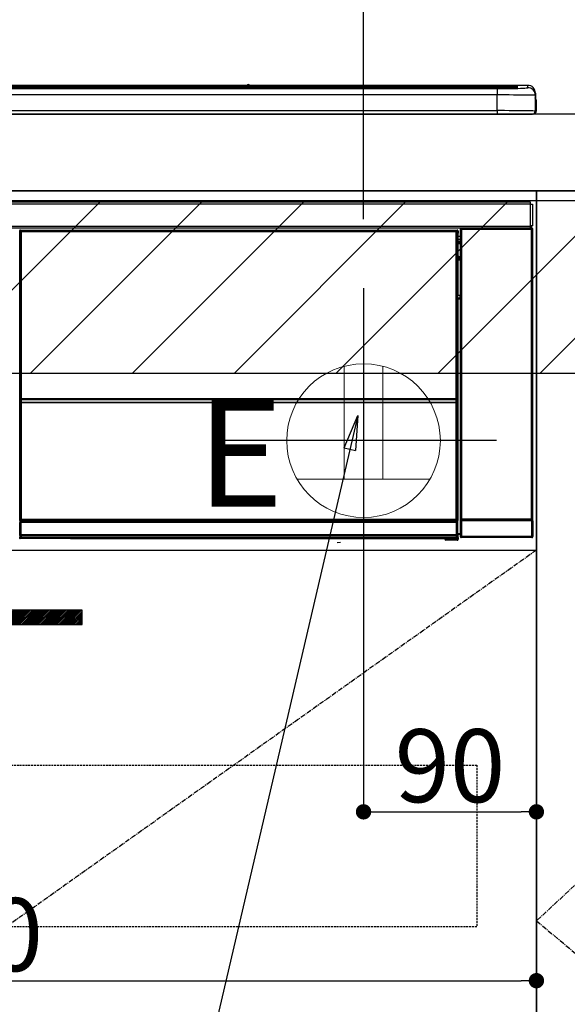
# Model space of a CAD drawing. Units: millimetres. Extents: x -109 to 26472, y -120 to 8847.
# Drawn here: x 19065 to 19350, y 2433 to 2946 of the extents above; entities that cross this region are included whole.
import ezdxf

# ---------------------------------------------------------------- set-up
doc = ezdxf.new("R2010")
doc.units = ezdxf.units.MM
doc.linetypes.add('CENTER', pattern=[2, 1.25, -0.25, 0.25, -0.25])
doc.linetypes.add('HIDDEN', pattern=[0.375, 0.25, -0.125])
doc.layers.get('DEFPOINTS').update_dxf_attribs({"color": 146})
for name, color, linetype in [('120-キャビネット（外）', 7, 'Continuous'), ('121-キャビネット（中）', 253, 'HIDDEN'), ('122-扉', 6, 'Continuous'), ('123-扉向き', 231, 'CENTER'), ('126-甲板', 2, 'Continuous'), ('142-把手', 4, 'Continuous'), ('150-機器', 8, 'Continuous'), ('160-文字', 254, 'Continuous'), ('166-寸法B', 11, 'Continuous'), ('180-補助', 161, 'Continuous')]:
    doc.layers.add(name, color=color, linetype=linetype)
doc.styles.add('KH001', font='txt')
doc.styles.add('ＭＳ ゴシック', font='txt', dxfattribs={"height": 10})
doc.dimstyles.new('KH1xx015', dxfattribs={"dimscale": 10, "dimtxt": 3.8, "dimasz": 0.8, "dimexe": 0.3, "dimexo": 1.2, "dimgap": 0.5, "dimtad": 3, "dimdec": 1, "dimdsep": 46, "dimlunit": 6, "dimtxsty": 'KH001', "dimblk": 'DOT', "dimcen": 1, "dimdle": 1, "dimclrd": 256, "dimclre": 256, "dimclrt": 256, "dimadec": 0, "dimazin": 0, "dimtfac": 1, "dimtdec": 1, "dimtix": 1, "dimtmove": 2, "dimatfit": 3, "dimldrblk": 'CLOSEDBLANK', "dimfxl": 1, "dimtolj": 1, "dimtzin": 0, "dimlwd": -1, "dimlwe": -1, "dimarcsym": 0})
doc.dimstyles.new('KH1xx030', dxfattribs={"dimscale": 30, "dimtxt": 2, "dimasz": 0.6, "dimexe": 0.3, "dimexo": 1.2, "dimgap": 0.5, "dimtad": 3, "dimdec": 1, "dimdsep": 46, "dimlunit": 6, "dimtxsty": 'KH001', "dimblk": 'DOT', "dimcen": 1, "dimdle": 1, "dimclrd": 256, "dimclre": 256, "dimclrt": 256, "dimadec": 0, "dimazin": 0, "dimtfac": 1, "dimtdec": 1, "dimtix": 1, "dimtmove": 2, "dimatfit": 3, "dimldrblk": 'CLOSEDBLANK', "dimfxl": 1, "dimtolj": 1, "dimtzin": 0, "dimlwd": -1, "dimlwe": -1, "dimarcsym": 0})

# ---------------------------------------------------------------- blocks, each defined once
blk = doc.blocks.new('_ClosedBlank')
at = {"color": 0, "linetype": 'ByBlock', "lineweight": -2}
for p, q in [((-1, 0.167), (0, 0)), ((-1, 0.167), (-1, -0.167)), ((0, 0), (-1, -0.167))]:
    blk.add_line(p, q, dxfattribs=at)
blk = doc.blocks.new('_Dot')
at = {"color": 0, "linetype": 'ByBlock', "lineweight": -2}
blk.add_line((-0.5, 0), (-1, 0), dxfattribs=at)
at = {"color": 0, "linetype": 'ByBlock', "const_width": 0.5}
blk.add_lwpolyline([(-0.25, 0, 1), (0.25, 0, 1)], format="xyb", close=True, dxfattribs=at)
blk = doc.blocks.new('*D454')
at = {"layer": '166-寸法B', "transparency": 16777216}
for p, q in [((19244.23, 2842.09), (19244.23, 3357.87)), ((20534.23, 3175.95), (20534.23, 3357.87)), ((20516.23, 3348.87), (19262.23, 3348.87))]:
    blk.add_line(p, q, dxfattribs=at)
at = {"layer": 'DEFPOINTS', "color": 0, "transparency": 16777216}
for p in [(19244.23, 3348.87), (20534.23, 3139.95), (19244.23, 2806.09)]:
    blk.add_point(p, dxfattribs=at)
at = {"layer": '166-寸法B', "transparency": 16777216, "xscale": 18, "yscale": 18, "zscale": 18, "rotation": 180}
blk.add_blockref('_Dot', (19244.23, 3348.87), dxfattribs=at)
at = {"layer": '166-寸法B', "transparency": 16777216, "xscale": 18, "yscale": 18, "zscale": 18}
blk.add_blockref('_Dot', (20534.23, 3348.87), dxfattribs=at)
at = {"layer": '166-寸法B', "transparency": 16777216, "insert": (19889.23, 3397.68), "char_height": 60, "attachment_point": 5, "style": 'KH001'}
blk.add_mtext('\\A1;1,290', dxfattribs=at)
blk = doc.blocks.new('*D580')
at = {"layer": 'DEFPOINTS', "transparency": 16777216}
for p, q in [((19244.23, 2657.74), (19244.23, 2530.51)), ((19334.23, 2657.74), (19334.23, 2530.51)), ((19252.23, 2533.51), (19326.23, 2533.51))]:
    blk.add_line(p, q, dxfattribs=at)
at = {"layer": 'DEFPOINTS', "color": 0, "transparency": 16777216}
for p in [(19244.23, 2669.74), (19334.23, 2669.74), (19334.23, 2533.51)]:
    blk.add_point(p, dxfattribs=at)
at = {"layer": 'DEFPOINTS', "transparency": 16777216, "xscale": 8, "yscale": 8, "zscale": 8, "rotation": 180}
blk.add_blockref('_Dot', (19244.23, 2533.51), dxfattribs=at)
at = {"layer": 'DEFPOINTS', "transparency": 16777216, "xscale": 8, "yscale": 8, "zscale": 8}
blk.add_blockref('_Dot', (19334.23, 2533.51), dxfattribs=at)
at = {"layer": 'DEFPOINTS', "transparency": 16777216, "insert": (19289.23, 2557.51), "char_height": 38, "attachment_point": 5, "style": 'KH001'}
blk.add_mtext('\\A1;90', dxfattribs=at)
blk = doc.blocks.new('*D581')
at = {"layer": 'DEFPOINTS', "transparency": 16777216}
for p, q in [((18734.23, 2657.74), (18734.23, 2442.62)), ((19334.23, 2646.74), (19334.23, 2442.62)), ((18742.23, 2445.62), (19326.23, 2445.62))]:
    blk.add_line(p, q, dxfattribs=at)
at = {"layer": 'DEFPOINTS', "color": 0, "transparency": 16777216}
for p in [(18734.23, 2669.74), (19334.23, 2658.74), (19334.23, 2445.62)]:
    blk.add_point(p, dxfattribs=at)
at = {"layer": 'DEFPOINTS', "transparency": 16777216, "xscale": 8, "yscale": 8, "zscale": 8, "rotation": 180}
blk.add_blockref('_Dot', (18734.23, 2445.62), dxfattribs=at)
at = {"layer": 'DEFPOINTS', "transparency": 16777216, "xscale": 8, "yscale": 8, "zscale": 8}
blk.add_blockref('_Dot', (19334.23, 2445.62), dxfattribs=at)
at = {"layer": 'DEFPOINTS', "transparency": 16777216, "insert": (19034.23, 2469.62), "char_height": 38, "attachment_point": 5, "style": 'KH001'}
blk.add_mtext('\\A1;600', dxfattribs=at)
blk = doc.blocks.new('HT-F6S_S')
at = {"layer": '150-機器', "color": 13, "linetype": 'Continuous'}
for p, q in [((-284.5, 14.86), (284.5, 14.86)), ((284.5, 14.36), (-284.5, 14.36)), ((234.74, 13.83), (-284, 13.83)), ((279.5, 13.42), (-279.5, 13.42)), ((279.5, 13.42), (-279.5, 13.42)), ((-279.5, 13.25), (279.5, 13.25)), ((149.27, 14.93), (-149.27, 14.93)), ((149.27, 14.93), (-149.27, 14.93)), ((31.34, 13.58), (20.34, 13.58)), ((32.34, 13.56), (32.34, 13.42)), ((32.34, 13.42), (32.34, 13.56)), ((38.34, 13.56), (38.34, 13.42)), ((69.34, 13.58), (39.34, 13.58)), ((70.34, 13.56), (70.34, 13.42)), ((70.34, 13.42), (70.34, 13.56)), ((122.75, 13.56), (122.75, 13.42)), ((134.75, 13.58), (123.75, 13.58)), ((135.75, 13.42), (135.75, 13.56)), ((135.75, 13.56), (135.75, 13.42)), ((141.75, 13.56), (141.75, 13.42)), ((172.75, 13.58), (142.75, 13.58)), ((149.26, 14.89), (149.26, 14.89)), ((149.26, 14.89), (149.31, 14.88)), ((149.31, 14.88), (149.48, 14.88)), ((149.48, 14.88), (149.72, 14.87)), ((149.72, 14.87), (150, 14.87)), ((150, 14.87), (150.28, 14.87)), ((150.28, 14.87), (150.52, 14.88)), ((150.52, 14.88), (150.69, 14.88)), ((150.69, 14.88), (150.74, 14.89)), ((295.5, 14.93), (150.73, 14.93)), ((295.5, 14.93), (150.73, 14.93)), ((150.74, 14.89), (150.74, 14.89)), ((173.75, 13.56), (173.75, 13.42)), ((173.75, 13.42), (173.75, 13.56)), ((179.75, 13.56), (179.75, 13.42)), ((191.75, 13.58), (180.75, 13.58)), ((192.75, 13.56), (192.75, 13.42)), ((192.75, 13.42), (192.75, 13.56)), ((234.74, 13.9), (234.74, 13.51)), ((234.74, 13.51), (234.74, 13.42)), ((250.74, 13.93), (235.74, 13.93)), ((235.74, 13.48), (250.74, 13.48)), ((235.74, 13.48), (235.74, 13.42)), ((250.74, 13.48), (250.74, 13.42)), ((251.74, 13.51), (251.74, 13.9)), ((251.74, 13.9), (251.74, 13.42)), ((284, 13.83), (251.74, 13.83)), ((251.74, 13.51), (251.74, 13.42)), ((279.5, 13.42), (279.5, 13.42)), ((279.5, 13.25), (279.5, 9.93)), ((284.5, 14.86), (284.5, 14.36)), ((284.5, 13.83), (284.5, 14.36)), ((289.5, 13.61), (289.5, 14.21)), ((289.5, 13.61), (289.5, 14.21)), ((289.9, 13.68), (289.88, 13.68)), ((290, 13.69), (289.9, 13.68)), ((290, 13.69), (289.97, 13.68)), ((290, 14.71), (290, 13.69)), ((295.5, 13.68), (295.5, 14.93)), ((295.5, 14.93), (295.5, 14.93)), ((299.5, 10.93), (299.5, 9.68)), ((299.5, 8.69), (299.5, 10.93)), ((279.5, 9.93), (-279.5, 9.93)), ((279.5, 1.75), (279.5, 9.93)), ((299.5, 9.68), (299.5, 1.5)), ((299.5, 8.69), (299.5, 7)), ((299.5, 7), (299.5, 1.5)), ((299.6, 0.6), (299.6, 7.4)), ((299.9, 7.4), (299.6, 7.4)), ((299.9, 7.4), (299.9, 1.5)), ((299.9, 7.4), (299.9, 7.4)), ((299.9, 1.5), (299.9, 7.4)), ((-298, 0), (298, 0)), ((-279.5, 1.75), (279.5, 1.75)), ((279.5, 1.75), (279.5, 0)), ((299.9, 1.5), (299.9, 1.5)), ((-296.8, -45.78), (296.8, -45.78)), ((296.8, -45.78), (296.8, -46.88)), ((296.8, -46.88), (-296.8, -46.88)), ((296.8, -46.88), (296.8, -46.98)), ((296.8, -46.98), (296.9, -46.98)), ((296.9, -58.28), (296.9, -46.98)), ((296.9, -46.98), (298, -46.98)), ((298, -46.98), (298, -58.28)), ((-296.8, -58.38), (296.8, -58.38)), ((296.8, -59.48), (-296.8, -59.48)), ((31.09, -61.19), (30.86, -60.96)), ((31.09, -152.19), (31.09, -61.19)), ((31.09, -61.19), (31.17, -61.19)), ((31.17, -61.27), (31.17, -211.5)), ((31.29, -61.39), (31.17, -61.27)), ((31.29, -147.43), (31.29, -61.39)), ((31.29, -61.39), (31.79, -61.39)), ((31.36, -60.46), (31.59, -60.69)), ((31.36, -60.46), (258.74, -60.46)), ((31.59, -60.69), (258.51, -60.69)), ((31.59, -60.69), (31.59, -60.77)), ((31.67, -60.77), (31.79, -60.89)), ((258.43, -60.77), (31.67, -60.77)), ((31.79, -61.39), (31.79, -60.89)), ((31.79, -60.89), (258.31, -60.89)), ((258.31, -61.39), (31.79, -61.39)), ((31.79, -61.39), (31.79, -147.43)), ((258.31, -60.89), (258.43, -60.77)), ((258.31, -61.39), (258.31, -60.89)), ((258.31, -147.43), (258.31, -61.39)), ((258.31, -61.39), (258.81, -61.39)), ((258.51, -60.69), (258.74, -60.46)), ((258.51, -60.69), (258.51, -60.77)), ((258.93, -61.27), (258.81, -61.39)), ((258.81, -61.39), (258.81, -147.43)), ((259.01, -61.19), (258.93, -61.19)), ((258.93, -61.27), (258.93, -75.9)), ((259.24, -60.96), (259.01, -61.19)), ((259.01, -61.19), (259.01, -73.91)), ((259.24, -60.96), (259.24, -62.01)), ((260.5, -60.14), (260.33, -59.98)), ((260.33, -59.98), (260.33, -90.43)), ((260.5, -210.75), (260.5, -60.14)), ((260.5, -60.14), (261, -60.14)), ((260.83, -59.48), (260.92, -59.56)), ((260.92, -59.48), (260.92, -59.56)), ((260.92, -59.56), (261, -59.64)), ((261, -59.64), (261, -60.14)), ((261, -59.64), (297.5, -59.64)), ((261, -60.14), (261, -210.75)), ((297.5, -60.14), (261, -60.14)), ((261.42, -59.57), (261.42, -59.48)), ((261.42, -59.57), (261.92, -59.57)), ((261.92, -59.57), (261.92, -59.48)), ((262.42, -59.56), (262.41, -59.48)), ((262.42, -59.56), (262.42, -59.48)), ((263.25, -59.53), (263.15, -59.48)), ((265.75, -59.53), (263.25, -59.53)), ((265.75, -59.48), (265.75, -59.53)), ((272.75, -59.53), (272.75, -59.48)), ((275.25, -59.53), (272.75, -59.53)), ((275.35, -59.48), (275.25, -59.53)), ((283.83, -59.49), (284.06, -59.6)), ((285.06, -59.61), (285.09, -59.61)), ((286.09, -59.6), (286.2, -59.55)), ((286.2, -59.48), (286.2, -59.55)), ((290.2, -59.55), (290.2, -59.48)), ((290.2, -59.55), (290.31, -59.6)), ((291.31, -59.61), (291.34, -59.61)), ((292.34, -59.6), (292.57, -59.49)), ((295.37, -59.48), (295.45, -59.57)), ((295.45, -59.57), (295.45, -59.48)), ((295.45, -59.57), (296.15, -59.57)), ((296.15, -59.57), (296.15, -59.48)), ((296.9, -58.28), (296.8, -58.28)), ((296.8, -58.28), (296.8, -58.38)), ((296.8, -58.38), (296.8, -59.48)), ((298, -58.28), (296.9, -58.28)), ((297.14, -58.28), (297.14, -59.56)), ((297.31, -59.54), (297.31, -58.28)), ((297.31, -59.54), (297.37, -59.48)), ((297.37, -58.28), (297.37, -59.48)), ((297.67, -59.48), (297.37, -59.48)), ((297.5, -59.64), (297.67, -59.48)), ((297.5, -60.14), (297.5, -59.64)), ((297.5, -210.75), (297.5, -60.14)), ((297.5, -60.14), (298, -60.14)), ((298.17, -59.98), (298, -60.14)), ((298, -60.14), (298, -210.75)), ((298.17, -219.91), (298.17, -59.98)), ((259.24, -62.01), (259.17, -62.08)), ((259.17, -62.08), (259.17, -66.48)), ((260.33, -63.7), (259.17, -63.7)), ((259.17, -65.1), (260.33, -65.1)), ((260.33, -66.3), (259.17, -66.3)), ((259.17, -66.48), (259.27, -66.59)), ((259.27, -67), (259.27, -66.59)), ((259.16, -74.06), (259.16, -67.6)), ((260.33, -67.6), (259.16, -67.6)), ((259.17, -67.1), (259.27, -67)), ((259.17, -67.1), (260.33, -67.1)), ((260.33, -66.9), (259.27, -66.9)), ((259.27, -67), (260.33, -67)), ((259.01, -73.91), (258.93, -73.91)), ((259.16, -74.57), (258.93, -74.57)), ((258.93, -74.59), (259.16, -74.59)), ((259.1, -76.07), (258.93, -75.9)), ((259.01, -73.91), (259.16, -74.06)), ((259.1, -76.07), (259.1, -94.33)), ((260.33, -76.07), (259.1, -76.07)), ((259.16, -74.07), (259.16, -74.06)), ((259.16, -74.07), (259.66, -74.07)), ((259.17, -74.56), (259.16, -74.57)), ((259.16, -74.57), (259.16, -74.57)), ((259.16, -75.59), (259.16, -74.57)), ((259.16, -75.59), (259.66, -75.59)), ((259.2, -74.53), (259.17, -74.56)), ((259.25, -74.48), (259.2, -74.53)), ((259.31, -74.42), (259.25, -74.48)), ((259.38, -74.34), (259.31, -74.42)), ((259.47, -74.26), (259.38, -74.34)), ((259.56, -74.16), (259.47, -74.26)), ((259.66, -74.07), (259.56, -74.16)), ((259.66, -74.07), (259.66, -75.59)), ((259.66, -75.59), (259.66, -76.07)), ((259.66, -75.59), (260.33, -75.59)), ((258.93, -94.5), (259.1, -94.33)), ((258.93, -94.5), (258.93, -211)), ((260.33, -95.81), (258.93, -95.81)), ((258.93, -95.83), (260.33, -95.83)), ((258.93, -96.49), (259.01, -96.49)), ((259.16, -96.34), (259.01, -96.49)), ((259.01, -96.49), (259.01, -152.19)), ((259.1, -94.33), (260.33, -94.33)), ((259.16, -96.34), (259.16, -96.33)), ((260.33, -96.33), (259.16, -96.33)), ((259.16, -218.3), (259.16, -96.34)), ((260.33, -95.82), (260.33, -94.33)), ((31.29, -148.01), (31.29, -147.43)), ((31.79, -147.43), (31.29, -147.43)), ((31.79, -148.01), (31.29, -148.01)), ((31.79, -147.43), (31.79, -148.01)), ((31.79, -148.01), (258.31, -148.01)), ((31.81, -148.67), (31.81, -148.51)), ((31.81, -148.51), (258.29, -148.51)), ((31.81, -148.51), (31.81, -148.51)), ((258.29, -148.51), (31.81, -148.51)), ((258.29, -148.67), (258.29, -148.51)), ((258.29, -148.51), (258.29, -148.51)), ((258.31, -148.01), (258.31, -147.43)), ((258.81, -147.43), (258.31, -147.43)), ((258.81, -148.01), (258.31, -148.01)), ((258.81, -147.43), (258.81, -148.01)), ((31.09, -211.54), (31.09, -152.19)), ((31.09, -152.19), (31.17, -152.19)), ((31.34, -150.27), (31.31, -149.01)), ((31.31, -149.01), (31.31, -149.01)), ((31.84, -150.27), (31.34, -150.27)), ((31.34, -211.33), (31.34, -150.27)), ((31.81, -148.67), (31.84, -149.93)), ((258.29, -148.67), (31.81, -148.67)), ((31.84, -149.93), (31.84, -150.27)), ((31.84, -149.93), (258.27, -149.93)), ((258.27, -150.27), (31.84, -150.27)), ((31.84, -150.27), (31.84, -210.83)), ((258.27, -149.93), (258.29, -148.67)), ((258.27, -149.93), (258.27, -150.27)), ((258.27, -210.83), (258.27, -150.27)), ((258.76, -150.27), (258.27, -150.27)), ((258.79, -149.01), (258.76, -150.27)), ((258.76, -150.27), (258.76, -210.83)), ((258.79, -149.01), (258.79, -149.01)), ((258.93, -152.19), (259.01, -152.19)), ((259.01, -152.19), (259.01, -211.54)), ((260.33, -170.46), (260.33, -219.91)), ((31.59, -211.54), (31.09, -211.54)), ((31.15, -212.54), (31.11, -212.54)), ((31.15, -219.32), (31.15, -212.54)), ((31.65, -212.54), (31.15, -212.54)), ((31.34, -211.33), (31.17, -211.5)), ((258.43, -211.5), (31.17, -211.5)), ((31.34, -211.33), (31.35, -211.32)), ((258.27, -211.33), (31.34, -211.33)), ((31.35, -211.32), (31.38, -211.29)), ((31.38, -211.29), (31.42, -211.25)), ((31.42, -211.25), (31.48, -211.18)), ((31.48, -211.18), (31.56, -211.11)), ((31.56, -211.11), (31.65, -211.02)), ((31.59, -211.5), (31.59, -211.54)), ((31.59, -211.54), (258.51, -211.54)), ((31.61, -212.04), (31.65, -212.04)), ((31.65, -211.02), (31.74, -210.93)), ((31.65, -212.04), (31.65, -212.54)), ((31.65, -212.04), (258.45, -212.04)), ((31.65, -212.54), (31.65, -218.83)), ((258.45, -212.54), (31.65, -212.54)), ((31.74, -210.93), (31.84, -210.83)), ((31.84, -210.83), (258.27, -210.83)), ((258.27, -210.83), (258.76, -210.83)), ((258.27, -211.33), (258.27, -210.83)), ((258.43, -211.5), (258.27, -211.33)), ((258.45, -212.04), (258.45, -212.54)), ((258.45, -212.04), (258.49, -212.04)), ((258.45, -218.83), (258.45, -212.54)), ((258.95, -212.54), (258.45, -212.54)), ((258.51, -211.54), (258.51, -211.49)), ((259.01, -211.54), (258.51, -211.54)), ((258.76, -210.83), (258.93, -211)), ((258.95, -212.54), (258.95, -219.32)), ((258.99, -212.54), (258.95, -212.54)), ((260.93, -211.81), (260.43, -211.81)), ((260.43, -219.82), (260.43, -211.81)), ((260.44, -210.81), (260.5, -210.75)), ((260.5, -210.75), (261, -210.75)), ((297.57, -211.81), (260.93, -211.81)), ((260.93, -211.81), (260.93, -219.82)), ((261, -211.25), (260.94, -211.31)), ((260.94, -211.31), (297.56, -211.31)), ((261, -210.75), (297.5, -210.75)), ((261, -211.25), (261, -210.75)), ((297.5, -211.25), (261, -211.25)), ((297.5, -210.75), (297.5, -211.25)), ((297.5, -210.75), (298, -210.75)), ((297.56, -211.31), (297.5, -211.25)), ((298.07, -211.81), (297.57, -211.81)), ((297.57, -219.82), (297.57, -211.81)), ((298, -210.75), (298.06, -210.81)), ((298.07, -211.81), (298.07, -219.82)), ((30.84, -220.49), (31.2, -220.13)), ((31.2, -219.37), (31.15, -219.32)), ((31.2, -220.13), (31.2, -219.37)), ((31.2, -219.37), (31.7, -219.37)), ((31.2, -220.13), (31.7, -220.13)), ((31.66, -218.83), (31.65, -218.83)), ((31.66, -218.83), (31.7, -218.87)), ((31.66, -218.83), (258.44, -218.83)), ((31.7, -219.37), (31.7, -218.87)), ((31.7, -218.87), (258.4, -218.87)), ((258.4, -219.37), (31.7, -219.37)), ((31.7, -219.37), (31.7, -220.13)), ((31.7, -220.13), (258.4, -220.13)), ((31.7, -220.63), (31.7, -220.13)), ((258.4, -218.87), (258.44, -218.83)), ((258.4, -219.37), (258.4, -218.87)), ((258.4, -220.13), (258.4, -219.37)), ((258.4, -219.37), (258.9, -219.37)), ((258.4, -220.13), (258.9, -220.13)), ((258.4, -220.63), (258.4, -220.13)), ((258.45, -218.83), (258.44, -218.83)), ((258.95, -219.32), (258.9, -219.37)), ((258.9, -219.37), (258.9, -220.13)), ((258.9, -220.13), (259.23, -220.46)), ((259.16, -218.3), (260.33, -218.3)), ((259.17, -218.8), (259.27, -218.9)), ((260.33, -218.8), (259.17, -218.8)), ((259.27, -221.3), (259.27, -218.9)), ((260.33, -218.9), (259.27, -218.9)), ((260.33, -219.91), (260.43, -219.82)), ((260.93, -219.82), (260.43, -219.82)), ((260.93, -220.32), (260.83, -220.41)), ((260.93, -219.82), (260.93, -220.32)), ((260.93, -219.82), (297.57, -219.82)), ((297.57, -220.32), (260.93, -220.32)), ((297.57, -220.32), (297.57, -219.82)), ((298.07, -219.82), (297.57, -219.82)), ((297.67, -220.41), (297.57, -220.32)), ((298.07, -219.82), (298.17, -219.91)), ((31.7, -220.63), (31.34, -220.99)), ((57.4, -220.99), (31.34, -220.99)), ((258.4, -220.63), (31.7, -220.63)), ((57.4, -220.99), (57.4, -221)), ((57.4, -221), (252.27, -221)), ((74.03, -220.71), (74.02, -220.94)), ((74.02, -220.94), (231.88, -220.94)), ((231.87, -220.71), (74.03, -220.71)), ((196.31, -223.11), (198.05, -222.92)), ((231.88, -220.94), (231.87, -220.71)), ((252.27, -221.3), (252.27, -220.96)), ((252.77, -221.3), (252.27, -221.3)), ((252.77, -220.95), (258.72, -220.95)), ((252.77, -220.95), (252.77, -221.3)), ((252.77, -221.3), (252.77, -221.8)), ((252.77, -221.3), (258.73, -221.3)), ((258.73, -221.8), (252.77, -221.8)), ((258.72, -220.95), (258.4, -220.63)), ((258.72, -220.95), (258.73, -220.95)), ((258.73, -221.3), (258.73, -220.95)), ((258.73, -221.8), (258.73, -221.3)), ((259.23, -221.3), (258.73, -221.3)), ((258.77, -221.8), (258.73, -221.8)), ((259.23, -220.46), (259.23, -221.3)), ((259.23, -221.3), (259.27, -221.3)), ((297.67, -220.41), (260.83, -220.41))]:
    blk.add_line(p, q, dxfattribs=at)
for points in [[(279.5, 13.25), (281.49, 13.26), (283.46, 13.27), (285.36, 13.28), (287.17, 13.31), (288.86, 13.33), (290.41, 13.37), (291.78, 13.41), (292.96, 13.45), (293.94, 13.5), (294.68, 13.55), (295.19, 13.6), (295.46, 13.65), (295.5, 13.68)], [(299.5, 9.68), (299.34, 9.71), (298.88, 9.74), (298.11, 9.77), (297.05, 9.8), (295.72, 9.83), (294.13, 9.85), (292.32, 9.87), (290.31, 9.89), (288.12, 9.9), (285.81, 9.92), (283.39, 9.92), (280.91, 9.93), (279.5, 9.93)], [(299.5, 1.5), (299.34, 1.53), (298.88, 1.56), (298.11, 1.59), (297.05, 1.62), (295.72, 1.65), (294.13, 1.67), (292.32, 1.69), (290.31, 1.71), (288.12, 1.73), (285.81, 1.74), (283.39, 1.75), (280.91, 1.75), (279.5, 1.75)], [(31.36, -60.46), (31.3, -60.47), (31.24, -60.48), (31.18, -60.5), (31.12, -60.52), (31.07, -60.56), (31.02, -60.6), (30.98, -60.64), (30.94, -60.69), (30.91, -60.75), (30.89, -60.81), (30.87, -60.87), (30.86, -60.93), (30.86, -60.96)], [(31.67, -60.77), (31.61, -60.77), (31.55, -60.78), (31.49, -60.8), (31.43, -60.83), (31.38, -60.86), (31.33, -60.9), (31.29, -60.95), (31.25, -61), (31.22, -61.05), (31.19, -61.11), (31.18, -61.17), (31.17, -61.23), (31.17, -61.27)], [(258.93, -61.27), (258.93, -61.21), (258.92, -61.15), (258.9, -61.09), (258.87, -61.03), (258.84, -60.98), (258.8, -60.93), (258.75, -60.89), (258.7, -60.85), (258.65, -60.82), (258.59, -60.79), (258.53, -60.78), (258.47, -60.77), (258.43, -60.77)], [(259.24, -60.96), (259.23, -60.9), (259.22, -60.84), (259.2, -60.78), (259.18, -60.72), (259.14, -60.67), (259.1, -60.62), (259.06, -60.58), (259.01, -60.54), (258.95, -60.51), (258.89, -60.49), (258.83, -60.47), (258.77, -60.46), (258.74, -60.46)], [(260.83, -59.48), (260.77, -59.49), (260.71, -59.5), (260.65, -59.52), (260.59, -59.54), (260.54, -59.58), (260.49, -59.62), (260.45, -59.66), (260.41, -59.71), (260.38, -59.77), (260.36, -59.82), (260.34, -59.88), (260.34, -59.95), (260.33, -59.98)], [(265.75, -59.53), (265.78, -59.54), (265.86, -59.54), (265.99, -59.54), (266.18, -59.55), (266.41, -59.55), (266.69, -59.55), (267.01, -59.56), (267.36, -59.56), (267.74, -59.56), (268.15, -59.56), (268.57, -59.56), (269, -59.56), (269.44, -59.56), (269.87, -59.56), (270.3, -59.56), (270.71, -59.56), (271.09, -59.56), (271.45, -59.56), (271.77, -59.55), (272.05, -59.55), (272.29, -59.55), (272.49, -59.55), (272.63, -59.54), (272.71, -59.54), (272.75, -59.53), (272.75, -59.53)], [(283.83, -59.49), (283.82, -59.49), (283.8, -59.49), (283.76, -59.49), (283.7, -59.49), (283.63, -59.48), (283.55, -59.48), (283.46, -59.48), (283.36, -59.48), (283.25, -59.48), (283.13, -59.48), (283.01, -59.48), (282.89, -59.48), (282.83, -59.48)], [(284.06, -59.6), (284.07, -59.6), (284.1, -59.61), (284.14, -59.61), (284.19, -59.61), (284.26, -59.61), (284.34, -59.61), (284.43, -59.61), (284.53, -59.61), (284.64, -59.61), (284.76, -59.61), (284.88, -59.61), (285.01, -59.61), (285.06, -59.61)], [(285.09, -59.61), (285.22, -59.61), (285.34, -59.61), (285.46, -59.61), (285.57, -59.61), (285.68, -59.61), (285.78, -59.61), (285.86, -59.61), (285.94, -59.61), (286, -59.61), (286.04, -59.61), (286.08, -59.61), (286.09, -59.6), (286.09, -59.6)], [(286.2, -59.55), (286.21, -59.55), (286.25, -59.56), (286.33, -59.56), (286.43, -59.56), (286.56, -59.56), (286.71, -59.56), (286.89, -59.56), (287.09, -59.57), (287.31, -59.57), (287.54, -59.57), (287.78, -59.57), (288.02, -59.57), (288.27, -59.57), (288.52, -59.57), (288.77, -59.57), (289, -59.57), (289.22, -59.57), (289.43, -59.56), (289.62, -59.56), (289.78, -59.56), (289.92, -59.56), (290.04, -59.56), (290.12, -59.56), (290.17, -59.55), (290.2, -59.55), (290.2, -59.55)], [(290.31, -59.6), (290.32, -59.6), (290.34, -59.61), (290.38, -59.61), (290.44, -59.61), (290.5, -59.61), (290.59, -59.61), (290.68, -59.61), (290.78, -59.61), (290.89, -59.61), (291.01, -59.61), (291.13, -59.61), (291.25, -59.61), (291.31, -59.61)], [(291.34, -59.61), (291.46, -59.61), (291.59, -59.61), (291.71, -59.61), (291.82, -59.61), (291.92, -59.61), (292.02, -59.61), (292.11, -59.61), (292.18, -59.61), (292.24, -59.61), (292.29, -59.61), (292.32, -59.61), (292.34, -59.6), (292.34, -59.6)], [(293.57, -59.48), (293.44, -59.48), (293.32, -59.48), (293.2, -59.48), (293.09, -59.48), (292.98, -59.48), (292.89, -59.48), (292.8, -59.48), (292.73, -59.49), (292.66, -59.49), (292.62, -59.49), (292.59, -59.49), (292.57, -59.49), (292.57, -59.49)], [(296.15, -59.57), (296.27, -59.57), (296.39, -59.57), (296.51, -59.57), (296.63, -59.57), (296.73, -59.57), (296.83, -59.57), (296.91, -59.57), (296.99, -59.56), (297.05, -59.56), (297.09, -59.56), (297.13, -59.56), (297.14, -59.56)], [(297.14, -59.56), (297.31, -59.54)], [(298.17, -59.98), (298.16, -59.92), (298.15, -59.86), (298.13, -59.8), (298.1, -59.74), (298.07, -59.69), (298.03, -59.64), (297.99, -59.6), (297.94, -59.56), (297.88, -59.53), (297.82, -59.51), (297.76, -59.49), (297.7, -59.48), (297.67, -59.48)], [(259.17, -67.1), (259.17, -67.11), (259.17, -67.12), (259.16, -67.14), (259.16, -67.17), (259.16, -67.2), (259.16, -67.24), (259.16, -67.29), (259.16, -67.34), (259.16, -67.4), (259.16, -67.45), (259.16, -67.51), (259.16, -67.58), (259.16, -67.6)], [(258.93, -74.49), (258.98, -74.45), (259.03, -74.41), (259.06, -74.36), (259.1, -74.3), (259.12, -74.25), (259.14, -74.19), (259.16, -74.13), (259.16, -74.07)], [(259.16, -96.33), (259.15, -96.27), (259.14, -96.21), (259.12, -96.15), (259.1, -96.09), (259.06, -96.04), (259.02, -95.99), (258.98, -95.95), (258.93, -95.91)], [(31.29, -148.01), (31.29, -148.13), (31.29, -148.26), (31.29, -148.37), (31.29, -148.49), (31.29, -148.59), (31.3, -148.69), (31.3, -148.78), (31.3, -148.85), (31.3, -148.91), (31.3, -148.96), (31.31, -148.99), (31.31, -149.01), (31.31, -149.01)], [(31.79, -148.01), (31.79, -148.07), (31.79, -148.13), (31.79, -148.19), (31.79, -148.25), (31.79, -148.3), (31.8, -148.35), (31.8, -148.39), (31.8, -148.43), (31.8, -148.46), (31.8, -148.48), (31.81, -148.5), (31.81, -148.51), (31.81, -148.51)], [(258.29, -148.51), (258.29, -148.5), (258.3, -148.49), (258.3, -148.47), (258.3, -148.44), (258.3, -148.41), (258.3, -148.37), (258.3, -148.32), (258.31, -148.27), (258.31, -148.22), (258.31, -148.16), (258.31, -148.1), (258.31, -148.04), (258.31, -148.01)], [(258.79, -149.01), (258.79, -149), (258.8, -148.97), (258.8, -148.93), (258.8, -148.88), (258.8, -148.81), (258.8, -148.73), (258.8, -148.64), (258.81, -148.53), (258.81, -148.42), (258.81, -148.31), (258.81, -148.19), (258.81, -148.06), (258.81, -148.01)], [(31.09, -211.54), (31.09, -211.66), (31.09, -211.79), (31.1, -211.91), (31.1, -212.02), (31.1, -212.12), (31.1, -212.22), (31.1, -212.31), (31.1, -212.38), (31.1, -212.44), (31.11, -212.49), (31.11, -212.52), (31.11, -212.54), (31.11, -212.54)], [(31.59, -211.54), (31.59, -211.6), (31.59, -211.66), (31.6, -211.72), (31.6, -211.78), (31.6, -211.83), (31.6, -211.88), (31.6, -211.92), (31.6, -211.96), (31.6, -211.99), (31.61, -212.01), (31.61, -212.03), (31.61, -212.04), (31.61, -212.04)], [(258.43, -211.5), (258.49, -211.5), (258.55, -211.48), (258.61, -211.47), (258.67, -211.44), (258.72, -211.41), (258.77, -211.37), (258.81, -211.32), (258.85, -211.27), (258.88, -211.22), (258.91, -211.16), (258.92, -211.1), (258.93, -211.04), (258.93, -211)], [(258.49, -212.04), (258.49, -212.04), (258.49, -212.02), (258.49, -212), (258.5, -211.98), (258.5, -211.95), (258.5, -211.91), (258.5, -211.86), (258.5, -211.81), (258.5, -211.76), (258.51, -211.7), (258.51, -211.64), (258.51, -211.58), (258.51, -211.54)], [(258.99, -212.54), (258.99, -212.53), (258.99, -212.51), (258.99, -212.47), (259, -212.42), (259, -212.35), (259, -212.27), (259, -212.18), (259, -212.08), (259, -211.97), (259, -211.85), (259.01, -211.73), (259.01, -211.61), (259.01, -211.54)], [(260.44, -210.81), (260.44, -210.82), (260.44, -210.84), (260.44, -210.88), (260.44, -210.93), (260.43, -211), (260.43, -211.08), (260.43, -211.17), (260.43, -211.27), (260.43, -211.38), (260.43, -211.5), (260.43, -211.62), (260.43, -211.75), (260.43, -211.81)], [(260.94, -211.31), (260.94, -211.31), (260.94, -211.32), (260.94, -211.34), (260.94, -211.37), (260.93, -211.4), (260.93, -211.44), (260.93, -211.49), (260.93, -211.54), (260.93, -211.6), (260.93, -211.65), (260.93, -211.71), (260.93, -211.78), (260.93, -211.81)], [(297.57, -211.81), (297.57, -211.74), (297.57, -211.68), (297.57, -211.62), (297.57, -211.57), (297.57, -211.51), (297.57, -211.47), (297.57, -211.42), (297.56, -211.39), (297.56, -211.36), (297.56, -211.33), (297.56, -211.32), (297.56, -211.31), (297.56, -211.31)], [(298.07, -211.81), (298.07, -211.68), (298.07, -211.56), (298.07, -211.44), (298.07, -211.33), (298.07, -211.22), (298.07, -211.13), (298.07, -211.04), (298.06, -210.97), (298.06, -210.91), (298.06, -210.86), (298.06, -210.83), (298.06, -210.81), (298.06, -210.81)], [(31.65, -218.83), (31.59, -218.84), (31.53, -218.85), (31.47, -218.87), (31.41, -218.9), (31.36, -218.93), (31.31, -218.97), (31.27, -219.01), (31.23, -219.06), (31.2, -219.12), (31.18, -219.18), (31.16, -219.24), (31.15, -219.3), (31.15, -219.32)], [(258.95, -219.32), (258.94, -219.26), (258.93, -219.2), (258.91, -219.14), (258.88, -219.09), (258.85, -219.04), (258.81, -218.99), (258.76, -218.95), (258.71, -218.91), (258.66, -218.88), (258.6, -218.86), (258.54, -218.84), (258.47, -218.83), (258.45, -218.83)], [(259.16, -218.3), (259.16, -218.36), (259.16, -218.42), (259.16, -218.48), (259.16, -218.54), (259.16, -218.59), (259.16, -218.64), (259.16, -218.68), (259.16, -218.72), (259.16, -218.75), (259.17, -218.77), (259.17, -218.79), (259.17, -218.8), (259.17, -218.8)], [(260.33, -219.91), (260.34, -219.98), (260.35, -220.04), (260.37, -220.1), (260.4, -220.15), (260.43, -220.21), (260.47, -220.25), (260.51, -220.3), (260.56, -220.33), (260.62, -220.36), (260.68, -220.39), (260.74, -220.4), (260.8, -220.41), (260.83, -220.41)], [(297.67, -220.41), (297.73, -220.41), (297.79, -220.4), (297.85, -220.38), (297.91, -220.35), (297.96, -220.32), (298.01, -220.28), (298.05, -220.23), (298.09, -220.18), (298.12, -220.13), (298.14, -220.07), (298.16, -220.01), (298.16, -219.95), (298.17, -219.91)], [(30.84, -220.49), (30.84, -220.55), (30.85, -220.62), (30.87, -220.67), (30.9, -220.73), (30.93, -220.78), (30.97, -220.83), (31.02, -220.88), (31.07, -220.91), (31.12, -220.94), (31.18, -220.97), (31.24, -220.98), (31.3, -220.99), (31.34, -220.99)], [(252.77, -220.95), (252.71, -220.95), (252.65, -220.95), (252.59, -220.95), (252.53, -220.95), (252.48, -220.95), (252.43, -220.95), (252.39, -220.95), (252.35, -220.95), (252.32, -220.95), (252.3, -220.95), (252.28, -220.95), (252.27, -220.96), (252.27, -220.96)], [(258.73, -220.95), (258.79, -220.94), (258.85, -220.93), (258.91, -220.91), (258.97, -220.88), (259.02, -220.85), (259.07, -220.81), (259.11, -220.76), (259.15, -220.71), (259.18, -220.66), (259.2, -220.6), (259.22, -220.54), (259.23, -220.48), (259.23, -220.46)], [(258.77, -221.8), (258.83, -221.8), (258.89, -221.78), (258.95, -221.77), (259.01, -221.74), (259.06, -221.71), (259.11, -221.67), (259.16, -221.62), (259.19, -221.57), (259.22, -221.52), (259.25, -221.46), (259.26, -221.4), (259.27, -221.34), (259.27, -221.3)]]:
    blk.add_lwpolyline(points, dxfattribs=at)
for centre, radius, start, end in [((150, 14.59), 0.801, 22.0578, 157.9422), ((31.59, 4.01), 9.57, 85.5056, 91.4953), ((39.09, 4.01), 9.57, 88.5047, 94.4944), ((69.59, 4.01), 9.57, 85.5057, 91.4953), ((123.5, 4.01), 9.57, 88.5047, 94.4943), ((135, 4.01), 9.57, 85.5056, 91.4953), ((142.5, 4.01), 9.57, 88.5048, 94.4942), ((173, 4.01), 9.57, 85.5056, 91.4953), ((180.5, 4.01), 9.57, 88.5048, 94.4942), ((192, 4.02), 9.57, 85.5055, 91.4954), ((235.49, 4.36), 9.57, 88.5048, 94.4942), ((235.49, 23.05), 9.57, 265.5055, 271.4955), ((250.99, 4.36), 9.57, 85.5056, 91.4954), ((250.99, 23.05), 9.57, 268.5046, 274.4944), ((282.09, 117.08), 103.7, 268.5666, 274.3531), ((285.25, -34.02), 47.87, 85.5056, 91.4954), ((285.88, -37.56), 52.43, 85.4928, 91.5082), ((285.56, -35.83), 50.2, 85.4947, 91.2065), ((290, 14.21), 0.5, 89.9908, 179.9902), ((295.5, 10.93), 4, 0.0101, 90.0097), ((295.5, 9.68), 4, 0.0093, 90.0101), ((297.9, 7.4), 1.7, 0, 29.3834), ((297.9, 7.4), 2, 0, 40.1199), ((297.9, 7.4), 2, 0, 39.8808), ((298, 1.5), 1.5, 270, 0), ((298, 1.5), 1.5, 270, 0), ((298.4, 1.5), 1.5, 270, 323.1301), ((298.4, 1.5), 1.5, 270, 323.1301), ((298.4, 1.5), 1.5, 323.0852, 0.046), ((298.4, 1.5), 1.5, 323.1662, 359.965), ((31.59, -61.19), 0.5, 90.0208, 179.9796), ((31.79, -61.39), 0.5, 90.0208, 179.9796), ((258.31, -61.39), 0.5, 0.0232, 89.9776), ((258.51, -61.19), 0.5, 0.0184, 89.9825), ((261, -60.14), 0.5, 90.0076, 179.9911), ((261.29, -44.94), 14.63, 268.525, 270.4838), ((262.05, -45.24), 14.33, 269.5002, 271.4996), ((297.5, -60.14), 0.5, 0.0069, 89.9944), ((258.51, -73.91), 0.5, 328.2339, 359.986), ((259.66, -75.59), 0.5, 180, 252.7727), ((258.51, -96.49), 0.5, 0.014, 31.7661), ((31.81, -149.01), 0.5, 90.0212, 179.98), ((31.81, -149.01), 0.5, 90.0194, 179.9802), ((258.29, -149.01), 0.5, 0.018, 89.9786), ((258.29, -149.01), 0.5, 0.018, 89.9803), ((31.75, -149.11), 0.452, 82.4823, 167.0985), ((31.78, -150.37), 0.452, 82.4814, 167.0994), ((258.32, -150.37), 0.452, 12.9029, 97.5175), ((258.35, -149.11), 0.452, 12.8952, 97.522), ((31.61, -212.54), 0.5, 90.0062, 180.0034), ((31.65, -212.54), 0.5, 90.006, 180.0036), ((258.26, -210.83), 0.5, 270.0211, 359.9772), ((258.45, -212.54), 0.5, 0, 90), ((258.49, -212.54), 0.5, 0, 90), ((260.94, -210.81), 0.5, 180.0035, 269.9931), ((261, -210.75), 0.5, 180.0072, 269.9945), ((297.5, -210.75), 0.5, 270, 359.9948), ((297.56, -210.81), 0.5, 270.0089, 359.9911), ((31.7, -219.37), 0.5, 90.0191, 179.9803), ((31.7, -220.13), 0.5, 180.0215, 269.9792), ((258.4, -219.37), 0.5, 0.0228, 89.9789), ((258.4, -220.13), 0.5, 270.0228, 359.9755), ((260.93, -219.82), 0.5, 180.0096, 269.9921), ((297.57, -219.82), 0.5, 270.0059, 359.9923), ((252.77, -221.3), 0.5, 180, 270), ((258.73, -221.3), 0.5, 270, 0.0074)]:
    blk.add_arc(centre, radius, start, end, dxfattribs=at)
blk = doc.blocks.new('*D582')
at = {"layer": 'DEFPOINTS', "transparency": 16777216}
for p, q in [((19034.23, 2957.84), (19034.23, 3086.63)), ((19244.23, 2957.84), (19244.23, 3086.63)), ((19042.23, 3083.63), (19236.23, 3083.63))]:
    blk.add_line(p, q, dxfattribs=at)
at = {"layer": 'DEFPOINTS', "color": 0, "transparency": 16777216}
for p in [(19244.23, 3083.63), (19034.23, 2945.84), (19244.23, 2945.84)]:
    blk.add_point(p, dxfattribs=at)
at = {"layer": 'DEFPOINTS', "transparency": 16777216, "xscale": 8, "yscale": 8, "zscale": 8, "rotation": 180}
blk.add_blockref('_Dot', (19034.23, 3083.63), dxfattribs=at)
at = {"layer": 'DEFPOINTS', "transparency": 16777216, "xscale": 8, "yscale": 8, "zscale": 8}
blk.add_blockref('_Dot', (19244.23, 3083.63), dxfattribs=at)
at = {"layer": 'DEFPOINTS', "transparency": 16777216, "insert": (19139.23, 3107.63), "char_height": 38, "attachment_point": 5, "style": 'KH001'}
blk.add_mtext('\\A1;210', dxfattribs=at)
blk = doc.blocks.new('P256_277')
at = {"layer": '122-扉'}
h = blk.add_hatch(dxfattribs=at)
h.set_pattern_fill('ANSI31', color=256, scale=5, style=0)
h.set_pattern_definition([(45, (-289683.09336, 26709.8852), (-0.4419417382, 0.4419417382), [])])
h.paths.add_polyline_path([(-138.5, 7.5), (-138.5, 0), (138.5, 0), (138.5, 7.5)])
blk.add_lwpolyline([(-138.5, 7.5), (-138.5, 0), (138.5, 0), (138.5, 7.5)], close=True, dxfattribs=at)
at = {"layer": 'DEFPOINTS', "linetype": 'CENTER'}
for p, q in [((0, 14.55), (0, -7.05)), ((9.91, 3.75), (-9.91, 3.75))]:
    blk.add_line(p, q, dxfattribs=at)
blk = doc.blocks.new('ｺﾝｾﾝﾄ 展開用')
at = {"layer": '160-文字', "color": 4, "linetype": 'Continuous', "lineweight": 20}
for p, q in [((-20, 34.64), (-20, -34.64)), ((38.73, 10), (-20, 10)), ((38.73, -10), (-20, -10))]:
    blk.add_line(p, q, dxfattribs=at)
blk.add_circle((0, 0), 40, dxfattribs=at)

msp = doc.modelspace()

# ---------------------------------------------------------------- hatches: boundary and pattern name
at = {"layer": '180-補助'}
h = msp.add_hatch(dxfattribs=at)
h.set_pattern_fill('ANSI31', color=13, scale=300, style=0)
h.set_pattern_definition([(45, (-474695.728, 2679.504), (-26.5165043, 26.5165043), [])])
h.paths.add_polyline_path([(18565.23, 2851.74), (20384.23, 2851.74), (20384.23, 2761.74), (18565.23, 2761.74)])

# ---------------------------------------------------------------- linework, layer by layer
at = {"layer": '120-キャビネット（外）', "color": 6}
for points in [[(19334.23, 2856.74), (18584.23, 2856.74), (18584.23, 2136.74), (19334.23, 2136.74)], [(19744.23, 2856.74), (19334.23, 2856.74), (19334.23, 2136.74), (19744.23, 2136.74)], [(19744.23, 2136.74), (19334.23, 2136.74), (19334.23, 2856.74), (19744.23, 2856.74)]]:
    msp.add_lwpolyline(points, close=True, dxfattribs=at)
at = {"layer": '121-キャビネット（中）', "color": 13, "ltscale": 4}
msp.add_lwpolyline([(18615.23, 2557.74), (19303.23, 2557.74), (19303.23, 2473.74), (18615.23, 2473.74)], close=True, dxfattribs=at)
at = {"layer": '122-扉'}
for p, q in [((19334.23, 2669.74), (19334.23, 2856.74)), ((19334.23, 2669.74), (19334.23, 2856.74)), ((18584.23, 2669.74), (19334.23, 2669.74))]:
    msp.add_line(p, q, dxfattribs=at)
at = {"layer": '123-扉向き', "ltscale": 2}
msp.add_line((19334.23, 2669.74), (18584.23, 2136.74), dxfattribs=at)
msp.add_lwpolyline([(19744.23, 2856.74), (19334.23, 2476.74), (19744.23, 2136.74)], dxfattribs=at)
at = {"layer": '126-甲板'}
msp.add_lwpolyline([(19734.23, 2896.74), (18562.23, 2896.74), (18562.23, 2856.74), (19734.23, 2856.74)], close=True, dxfattribs=at)
at = {"layer": '180-補助', "color": 13}
msp.add_lwpolyline([(18565.23, 2851.74), (20384.23, 2851.74), (20384.23, 2761.74), (18565.23, 2761.74)], close=True, dxfattribs=at)
at = {"layer": 'DEFPOINTS'}
for p, q in [((19244.23, 2806.09), (19244.23, 2647.39)), ((19313.42, 2726.74), (19171.76, 2726.74))]:
    msp.add_line(p, q, dxfattribs=at)

# ---------------------------------------------------------------- block references
at = {"layer": '142-把手'}
msp.add_blockref('P256_277', (18959.23, 2630.99), dxfattribs=at)
at = {"layer": '150-機器'}
msp.add_blockref('HT-F6S_S', (19034.23, 2896.74), dxfattribs=at)
at = {"layer": '160-文字', "rotation": 90}
msp.add_blockref('ｺﾝｾﾝﾄ 展開用', (19244.23, 2726.74), dxfattribs=at)

# ---------------------------------------------------------------- texts
at = {"layer": '160-文字', "color": 4, "lineweight": 0, "insert": (19157.47, 2748.28), "char_height": 56, "attachment_point": 1, "line_spacing_factor": 0.782827, "style": 'ＭＳ ゴシック'}
msp.add_mtext('E', dxfattribs=at)

# ---------------------------------------------------------------- dimensions: what is measured, and where the dimension line sits
at = {"layer": '166-寸法B'}
dim = msp.add_linear_dim(base=(19244.23, 3348.87), p1=(20534.23, 3139.95), p2=(19244.23, 2806.09), angle=180, dimstyle='KH1xx030', dxfattribs=at)
dim.commit()
dim.dimension.update_dxf_attribs({"geometry": '*D454', "text_midpoint": (19889.23, 3397.68)})
at = {"layer": 'DEFPOINTS'}
for base, p1, p2, picture, middle in [((19244.23, 3083.63), (19034.23, 2945.84), (19244.23, 2945.84), '*D582', (19139.23, 3107.63)), ((19334.23, 2445.62), (18734.23, 2669.74), (19334.23, 2658.74), '*D581', (19034.23, 2469.62)), ((19334.23, 2533.51), (19244.23, 2669.74), (19334.23, 2669.74), '*D580', (19289.23, 2557.51))]:
    dim = msp.add_linear_dim(base=base, p1=p1, p2=p2, dimstyle='KH1xx015', dxfattribs=at)
    dim.commit()
    dim.dimension.update_dxf_attribs({"geometry": picture, "text_midpoint": middle})

# ---------------------------------------------------------------- leaders
at = {"layer": '160-文字', "annotation_type": 0, "has_hookline": 1, "hookline_direction": 1, "text_width": 1397.06}
msp.add_leader([(19241.25, 2739.85), (18850.4, 1064.11), (18832.4, 1064.11)], dimstyle='KH1xx030', override={"dimgap": 0.5, "dimtad": 1}, dxfattribs=at)

doc.saveas('drawing.dxf')
